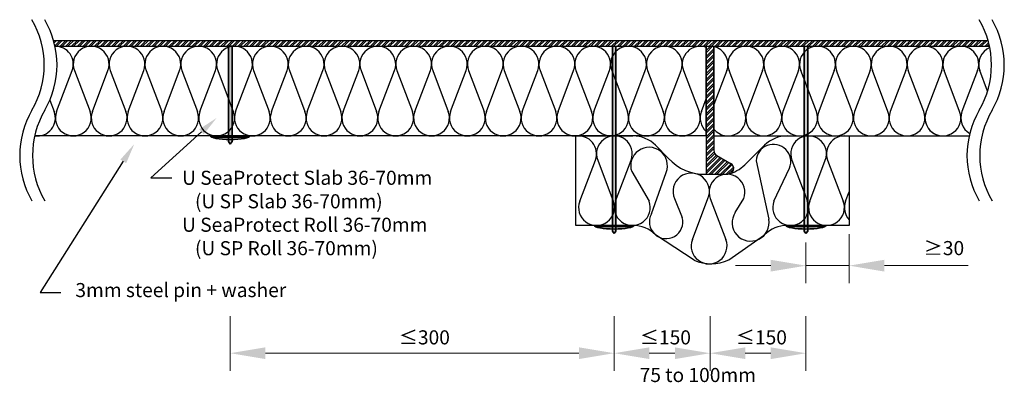
# Model space of a CAD drawing. Units: millimetres. Extents: x -420 to 4050, y -664 to 13.
# Drawn here: x 2080 to 2850, y -271 to 13 of the extents above; entities that cross this region are included whole.
import ezdxf

# ---------------------------------------------------------------- set-up
doc = ezdxf.new("R2010")
doc.units = ezdxf.units.MM
for name, color, linetype, lineweight in [('dimensioning', 30, 'Continuous', 15), ('ISOVER ULTIMATE', 2, 'Continuous', 30), ('labeling', 3, 'Continuous', 30), ('pins n washers', 4, 'Continuous', 35), ('steel', 1, 'Continuous', 30)]:
    doc.layers.add(name, color=color, linetype=linetype, lineweight=lineweight)

msp = doc.modelspace()

# ---------------------------------------------------------------- hatches: boundary and pattern name
at = {"layer": 'pins n washers'}
h = msp.add_hatch(color=256, dxfattribs=at)
h.dxf.hatch_style = 1
h.paths.add_polyline_path([(2246.36, -8), (2243.63, -8), (2243.63, -78), (2246.36, -78)])
h.paths.add_polyline_path([(2246.36, -78), (2243.63, -78), (2243.63, -78.91), (2246.36, -78.91)])
edge = h.paths.add_edge_path()
edge.add_ellipse((2244.99, -78), major_axis=(-15.46, 0), ratio=0.177271, start_angle=0, end_angle=19.3885)
edge.add_line((2230.41, -78.91), (2243.63, -78.91))
edge.add_line((2243.63, -78.91), (2243.63, -78))
edge.add_line((2243.63, -78), (2229.53, -78))
edge = h.paths.add_edge_path()
edge.add_ellipse((2244.99, -78), major_axis=(-15.46, 0), ratio=0.177271, start_angle=160.6115, end_angle=180)
edge.add_line((2260.46, -78), (2246.36, -78))
edge.add_line((2246.36, -78), (2246.36, -78.91))
edge.add_line((2246.36, -78.91), (2259.58, -78.91))
edge = h.paths.add_edge_path()
edge.add_ellipse((2244.99, -78), major_axis=(-15.46, 0), ratio=0.177271, start_angle=19.3885, end_angle=84.93572)
edge.add_line((2243.63, -80.73), (2243.63, -78.91))
edge.add_line((2243.63, -78.91), (2230.41, -78.91))
edge = h.paths.add_edge_path()
edge.add_ellipse((2244.99, -78), major_axis=(-15.46, 0), ratio=0.177271, start_angle=84.93572, end_angle=95.06428)
edge.add_line((2246.36, -80.73), (2246.36, -78.91))
edge.add_line((2246.36, -78.91), (2243.63, -78.91))
edge.add_line((2243.63, -78.91), (2243.63, -80.73))
edge = h.paths.add_edge_path()
edge.add_ellipse((2244.99, -78), major_axis=(-15.46, 0), ratio=0.177271, start_angle=95.06428, end_angle=160.6115)
edge.add_line((2259.58, -78.91), (2246.36, -78.91))
edge.add_line((2246.36, -78.91), (2246.36, -80.73))
edge = h.paths.add_edge_path()
edge.add_ellipse((2244.99, -78), major_axis=(-15.46, 0), ratio=0.177271, start_angle=84.93572, end_angle=95.06428, ccw=False)
edge.add_line((2243.63, -80.73), (2243.63, -82.47))
edge.add_line((2243.63, -82.47), (2244.99, -84.37))
edge.add_line((2244.99, -84.37), (2246.36, -82.47))
edge.add_line((2246.36, -82.47), (2246.36, -80.73))
h = msp.add_hatch(color=256, dxfattribs=at)
h.dxf.hatch_style = 1
h.paths.add_polyline_path([(2546.36, -148), (2543.63, -148), (2543.63, -148.91), (2546.36, -148.91)])
edge = h.paths.add_edge_path()
edge.add_ellipse((2544.99, -148), major_axis=(-15.46, 0), ratio=0.177271, start_angle=0, end_angle=19.3885)
edge.add_line((2530.41, -148.91), (2543.63, -148.91))
edge.add_line((2543.63, -148.91), (2543.63, -148))
edge.add_line((2543.63, -148), (2529.53, -148))
edge = h.paths.add_edge_path()
edge.add_ellipse((2544.99, -148), major_axis=(-15.46, 0), ratio=0.177271, start_angle=160.6115, end_angle=180)
edge.add_line((2560.46, -148), (2546.36, -148))
edge.add_line((2546.36, -148), (2546.36, -148.91))
edge.add_line((2546.36, -148.91), (2559.58, -148.91))
edge = h.paths.add_edge_path()
edge.add_ellipse((2544.99, -148), major_axis=(-15.46, 0), ratio=0.177271, start_angle=19.3885, end_angle=84.93572)
edge.add_line((2543.63, -150.73), (2543.63, -148.91))
edge.add_line((2543.63, -148.91), (2530.41, -148.91))
edge = h.paths.add_edge_path()
edge.add_ellipse((2544.99, -148), major_axis=(-15.46, 0), ratio=0.177271, start_angle=84.93572, end_angle=95.06428)
edge.add_line((2546.36, -150.73), (2546.36, -148.91))
edge.add_line((2546.36, -148.91), (2543.63, -148.91))
edge.add_line((2543.63, -148.91), (2543.63, -150.73))
edge = h.paths.add_edge_path()
edge.add_ellipse((2544.99, -148), major_axis=(-15.46, 0), ratio=0.177271, start_angle=95.06428, end_angle=160.6115)
edge.add_line((2559.58, -148.91), (2546.36, -148.91))
edge.add_line((2546.36, -148.91), (2546.36, -150.73))
edge = h.paths.add_edge_path()
edge.add_ellipse((2544.99, -148), major_axis=(-15.46, 0), ratio=0.177271, start_angle=84.93572, end_angle=95.06428, ccw=False)
edge.add_line((2543.63, -150.73), (2543.63, -152.47))
edge.add_line((2543.63, -152.47), (2544.99, -154.37))
edge.add_line((2544.99, -154.37), (2546.36, -152.47))
edge.add_line((2546.36, -152.47), (2546.36, -150.73))
h.paths.add_polyline_path([(2546.36, -8), (2543.63, -8), (2543.63, -148), (2546.36, -148)])
h = msp.add_hatch(color=256, dxfattribs=at)
h.dxf.hatch_style = 1
h.paths.add_polyline_path([(2693.63, -148), (2696.36, -148), (2696.36, -148.91), (2693.63, -148.91)])
edge = h.paths.add_edge_path()
edge.add_ellipse((2694.99, -148), major_axis=(15.46, 0), ratio=0.177271, start_angle=340.6115, end_angle=360, ccw=False)
edge.add_line((2709.58, -148.91), (2696.36, -148.91))
edge.add_line((2696.36, -148.91), (2696.36, -148))
edge.add_line((2696.36, -148), (2710.46, -148))
edge = h.paths.add_edge_path()
edge.add_ellipse((2694.99, -148), major_axis=(15.46, 0), ratio=0.177271, start_angle=180, end_angle=199.3885, ccw=False)
edge.add_line((2679.53, -148), (2693.63, -148))
edge.add_line((2693.63, -148), (2693.63, -148.91))
edge.add_line((2693.63, -148.91), (2680.41, -148.91))
edge = h.paths.add_edge_path()
edge.add_ellipse((2694.99, -148), major_axis=(15.46, 0), ratio=0.177271, start_angle=275.06428, end_angle=340.6115, ccw=False)
edge.add_line((2696.36, -150.73), (2696.36, -148.91))
edge.add_line((2696.36, -148.91), (2709.58, -148.91))
edge = h.paths.add_edge_path()
edge.add_ellipse((2694.99, -148), major_axis=(15.46, 0), ratio=0.177271, start_angle=264.93572, end_angle=275.06428, ccw=False)
edge.add_line((2693.63, -150.73), (2693.63, -148.91))
edge.add_line((2693.63, -148.91), (2696.36, -148.91))
edge.add_line((2696.36, -148.91), (2696.36, -150.73))
edge = h.paths.add_edge_path()
edge.add_ellipse((2694.99, -148), major_axis=(15.46, 0), ratio=0.177271, start_angle=199.3885, end_angle=264.93572, ccw=False)
edge.add_line((2680.41, -148.91), (2693.63, -148.91))
edge.add_line((2693.63, -148.91), (2693.63, -150.73))
edge = h.paths.add_edge_path()
edge.add_ellipse((2694.99, -148), major_axis=(15.46, 0), ratio=0.177271, start_angle=264.93572, end_angle=275.06428)
edge.add_line((2696.36, -150.73), (2696.36, -152.47))
edge.add_line((2696.36, -152.47), (2694.99, -154.37))
edge.add_line((2694.99, -154.37), (2693.63, -152.47))
edge.add_line((2693.63, -152.47), (2693.63, -150.73))
h.paths.add_polyline_path([(2696.36, -8), (2693.63, -8), (2693.63, -148), (2696.36, -148)])

# ---------------------------------------------------------------- linework, layer by layer
at = {"layer": 'dimensioning'}
for p, q in [((2694.99, -161.24), (2694.99, -193.13)), ((2728.73, -154.87), (2728.73, -193.13)), ((2667.49, -179.38), (2639.99, -179.38)), ((2694.99, -179.38), (2728.73, -179.38)), ((2756.23, -179.38), (2821.84, -179.38)), ((2244.99, -218.86), (2244.99, -261.52)), ((2544.99, -218.86), (2544.99, -261.52)), ((2544.99, -218.86), (2544.99, -261.52)), ((2619.99, -218.86), (2619.99, -261.52)), ((2619.99, -218.86), (2619.99, -261.52)), ((2694.99, -218.86), (2694.99, -261.52)), ((2272.49, -247.77), (2517.49, -247.77)), ((2592.49, -247.77), (2572.49, -247.77)), ((2647.49, -247.77), (2667.49, -247.77))]:
    msp.add_line(p, q, dxfattribs=at)
for points in [[(2667.49, -174.8), (2667.49, -183.97), (2694.99, -179.38)], [(2756.23, -174.8), (2756.23, -183.97), (2728.73, -179.38)], [(2272.49, -243.19), (2272.49, -252.35), (2244.99, -247.77)], [(2517.49, -243.19), (2517.49, -252.35), (2544.99, -247.77)], [(2572.49, -243.19), (2572.49, -252.35), (2544.99, -247.77)], [(2592.49, -243.19), (2592.49, -252.35), (2619.99, -247.77)], [(2647.49, -243.19), (2647.49, -252.35), (2619.99, -247.77)], [(2667.49, -243.19), (2667.49, -252.35), (2694.99, -247.77)]]:
    msp.add_solid(points, dxfattribs=at)
at = {"layer": 'ISOVER ULTIMATE'}
for p, q in [((2616.99, -78), (2616.99, -8)), ((2622.99, -78), (2622.99, -8)), ((2109.21, -59.03), (2121.39, -26.97)), ((2123.21, -26.97), (2135.39, -59.03)), ((2137.21, -59.03), (2149.39, -26.97)), ((2151.21, -26.97), (2163.39, -59.03)), ((2165.21, -59.03), (2177.39, -26.97)), ((2179.21, -26.97), (2191.39, -59.03)), ((2193.21, -59.03), (2205.39, -26.97)), ((2207.21, -26.97), (2219.39, -59.03)), ((2221.21, -59.03), (2233.39, -26.97)), ((2235.21, -26.97), (2247.39, -59.03)), ((2249.21, -59.03), (2261.38, -26.97)), ((2263.21, -26.97), (2275.38, -59.03)), ((2277.21, -59.03), (2289.38, -26.97)), ((2291.21, -26.97), (2303.38, -59.03)), ((2305.21, -59.03), (2317.38, -26.97)), ((2319.21, -26.97), (2331.38, -59.03)), ((2333.21, -59.03), (2345.38, -26.97)), ((2347.21, -26.97), (2359.38, -59.03)), ((2361.2, -59.03), (2373.38, -26.97)), ((2375.2, -26.97), (2387.38, -59.03)), ((2389.2, -59.03), (2401.38, -26.97)), ((2403.2, -26.97), (2415.38, -59.03)), ((2417.2, -59.03), (2429.38, -26.97)), ((2431.2, -26.97), (2443.38, -59.03)), ((2445.2, -59.03), (2457.38, -26.97)), ((2459.2, -26.97), (2471.38, -59.03)), ((2473.2, -59.03), (2485.38, -26.97)), ((2487.2, -26.97), (2499.37, -59.03)), ((2501.2, -59.03), (2513.37, -26.97)), ((2515.2, -26.97), (2527.37, -59.03)), ((2529.2, -59.03), (2541.37, -26.97)), ((2543.2, -26.97), (2555.37, -59.03)), ((2557.2, -59.03), (2569.37, -26.97)), ((2571.2, -26.97), (2583.37, -59.03)), ((2585.2, -59.03), (2597.37, -26.97)), ((2599.2, -26.97), (2611.37, -59.03)), ((2633.08, -26.97), (2622.99, -53.53)), ((2647.08, -59.03), (2634.91, -26.97)), ((2661.08, -26.97), (2648.91, -59.03)), ((2675.08, -59.03), (2662.91, -26.97)), ((2689.08, -26.97), (2676.9, -59.03)), ((2703.08, -59.03), (2690.9, -26.97)), ((2717.08, -26.97), (2704.9, -59.03)), ((2731.08, -59.03), (2718.9, -26.97)), ((2745.08, -26.97), (2732.9, -59.03)), ((2759.08, -59.03), (2746.9, -26.97)), ((2773.08, -26.97), (2760.9, -59.03)), ((2787.08, -59.03), (2774.9, -26.97)), ((2801.08, -26.97), (2788.9, -59.03)), ((2801.08, -26.97), (2788.9, -59.03)), ((2815.07, -59.03), (2802.9, -26.97)), ((2815.07, -59.03), (2802.9, -26.97)), ((2829.07, -26.97), (2816.9, -59.03)), ((2829.07, -26.97), (2816.9, -59.03)), ((2836.97, -42.96), (2830.9, -26.97)), ((2103.99, -50.07), (2107.39, -59.03)), ((2613.19, -59.03), (2616.99, -49.02)), ((2514.99, -147.99), (2514.99, -78)), ((2514.99, -78), (2559.77, -78)), ((2680.22, -78), (2728.73, -78)), ((2728.73, -78), (2728.73, -148)), ((2587.3, -95.39), (2577.45, -85.32)), ((2647.18, -100.68), (2662.54, -85.32)), ((2518.17, -129.02), (2530.34, -96.97)), ((2532.17, -96.97), (2544.34, -129.02)), ((2546.17, -129.02), (2558.34, -96.97)), ((2655.93, -97.43), (2665.89, -143.03)), ((2683.91, -96.97), (2696.08, -129.03)), ((2697.91, -129.03), (2710.08, -96.97)), ((2711.91, -96.97), (2724.08, -129.03)), ((2558.74, -105.92), (2572.34, -129.02)), ((2574.17, -138.97), (2585.69, -106.56)), ((2669.91, -129.03), (2682.08, -103.21)), ((2616.99, -108), (2633.99, -108)), ((2725.91, -129.03), (2728.73, -121.59)), ((2592.17, -126.97), (2598.29, -141.78)), ((2606.17, -159.03), (2618.35, -126.97)), ((2620.17, -126.97), (2632.34, -159.03)), ((2639.6, -137.81), (2646.34, -126.97)), ((2559.77, -147.99), (2514.99, -147.99)), ((2728.73, -148), (2680.22, -148)), ((2607.47, -175), (2577.45, -155.32)), ((2634.66, -174.76), (2662.54, -155.32))]:
    msp.add_line(p, q, dxfattribs=at)
at = {"layer": 'ISOVER ULTIMATE', "extrusion": (0, 0, -1)}
for p, q in [((2616.99, -78), (2092.12, -78)), ((2622.99, -78), (2822.52, -78))]:
    msp.add_line(p, q, dxfattribs=at)
at = {"layer": 'ISOVER ULTIMATE'}
for centre, radius, start, end in [((2108.3, -22), 14, 339.20343, 91.03071), ((2136.3, -22), 14, 339.20343, 200.79657), ((2164.3, -22), 14, 339.20343, 200.79657), ((2192.3, -22), 14, 339.20343, 200.79657), ((2220.3, -22), 14, 339.20343, 200.79657), ((2248.3, -22), 14, 339.20343, 200.79657), ((2276.3, -22), 14, 339.20343, 200.79657), ((2304.29, -22), 14, 339.20343, 200.79657), ((2332.29, -22), 14, 339.20343, 200.79657), ((2360.29, -22), 14, 339.20343, 200.79657), ((2388.29, -22), 14, 339.20343, 200.79657), ((2416.29, -22), 14, 339.20343, 200.79657), ((2444.29, -22), 14, 339.20343, 200.79657), ((2472.29, -22), 14, 339.20343, 200.79657), ((2500.29, -22), 14, 339.20343, 200.79657), ((2528.29, -22), 14, 339.20343, 200.79657), ((2556.28, -22), 14, 339.20343, 200.79657), ((2584.28, -22), 14, 339.20343, 200.79657), ((2612.28, -22), 14, 70.33083, 200.79657), ((2619.99, -22), 14, 339.20343, 77.62637), ((2647.99, -22), 14, 339.20343, 200.79657), ((2675.99, -22), 14, 339.20343, 200.79657), ((2703.99, -22), 14, 339.20343, 200.79657), ((2731.99, -22), 14, 339.20343, 200.79657), ((2759.99, -22), 14, 339.20343, 200.79657), ((2787.99, -22), 14, 339.20343, 200.79657), ((2815.99, -22), 14, 339.20343, 200.79657), ((2815.99, -22), 14, 339.20343, 200.79657), ((2843.99, -22), 14, 112.33704, 200.79657), ((2094.3, -64), 14, 261.18491, 20.79657), ((2122.3, -64), 14, 159.20343, 20.79657), ((2150.3, -64), 14, 159.20343, 20.79657), ((2178.3, -64), 14, 159.20343, 20.79657), ((2206.3, -64), 14, 159.20343, 20.79657), ((2234.3, -64), 14, 159.20343, 20.79657), ((2262.3, -64), 14, 159.20343, 20.79657), ((2290.3, -64), 14, 159.20343, 20.79657), ((2318.29, -64), 14, 159.20343, 20.79657), ((2346.29, -64), 14, 159.20343, 20.79657), ((2374.29, -64), 14, 159.20343, 20.79657), ((2402.29, -64), 14, 159.20343, 20.79657), ((2430.29, -64), 14, 159.20343, 20.79657), ((2458.29, -64), 14, 159.20343, 20.79657), ((2486.29, -64), 14, 159.20343, 20.79657), ((2514.29, -64), 14, 159.20343, 20.79657), ((2542.29, -64), 14, 159.20343, 20.79657), ((2570.28, -64), 14, 159.20343, 20.79657), ((2598.28, -64), 14, 159.20343, 20.79657), ((2626.28, -64), 14, 159.20343, 228.43943), ((2633.99, -64), 14, 218.21321, 20.79657), ((2661.99, -64), 14, 159.20343, 20.79657), ((2689.99, -64), 14, 159.20343, 20.79657), ((2717.99, -64), 14, 159.20343, 20.79657), ((2745.99, -64), 14, 159.20343, 20.79657), ((2773.99, -64), 14, 159.20343, 20.79657), ((2801.99, -64), 14, 159.20343, 20.79657), ((2801.99, -64), 14, 159.20343, 270), ((2801.99, -64), 14, 159.20343, 20.79657), ((2829.99, -64), 14, 159.20343, 239.92795), ((2829.99, -64), 14, 159.20343, 239.92795), ((2517.26, -92), 14, 339.20343, 99.30174), ((2545.26, -92), 14, 339.20343, 200.79657), ((2559.77, -103), 25, 45, 90), ((2669.48, -98.16), 13.58, 338.16889, 176.91189), ((2680.22, -103), 25, 90, 135), ((2697, -92), 14, 339.20343, 200.79657), ((2724.99, -92), 14, 74.51686, 200.79657), ((2572.33, -101.28), 14.36, 338.44876, 198.82923), ((2615.46, -70.35), 37.68, 221.64264, 272.33648), ((2605.26, -121.36), 14.24, 336.78513, 203.21487), ((2624.99, -76.24), 33.01, 285.83, 312.24632), ((2633.26, -122), 14, 339.20343, 200.79657), ((2531.26, -133.99), 14, 159.20343, 20.79657), ((2559.26, -133.99), 14, 159.20343, 20.79657), ((2683, -134), 14, 159.20343, 20.79657), ((2711, -134), 14, 159.20343, 20.79657), ((2738.99, -134), 14, 159.20343, 222.85771), ((2651.69, -145.76), 14.46, 146.66803, 10.87851), ((2585.66, -145.21), 13.08, 151.50506, 15.17103), ((2559.77, -172.99), 25, 45, 90), ((2680.22, -173), 25, 90, 135), ((2619.26, -164), 14, 159.20343, 20.79657), ((2620.81, -146.46), 31.51, 244.95775, 296.0821)]:
    msp.add_arc(centre, radius, start, end, dxfattribs=at)
at = {"layer": 'labeling', "linetype": 'ByBlock', "lineweight": -2}
for p, q in [((2222.47, -74.78), (2183.03, -110.73)), ((2161.41, -97.87), (2096.3, -200.28)), ((2183.03, -110.73), (2199.32, -110.73)), ((2096.3, -200.28), (2112.59, -200.28))]:
    msp.add_line(p, q, dxfattribs=at)
at = {"layer": 'labeling'}
for points in [[(2220.68, -72.81), (2234.3, -64), (2224.27, -76.75)], [(2159.16, -96.44), (2169.99, -84.37), (2163.66, -99.3)]]:
    msp.add_solid(points, dxfattribs=at)
at = {"layer": 'pins n washers'}
for p, q in [((2243.63, -8), (2243.63, -82.47)), ((2243.63, -8), (2246.36, -8)), ((2246.36, -8), (2246.36, -82.47)), ((2543.63, -8), (2543.63, -152.47)), ((2546.36, -8), (2546.36, -152.47)), ((2693.63, -8), (2693.63, -152.47)), ((2696.36, -8), (2696.36, -152.47)), ((2260.46, -78), (2229.53, -78)), ((2259.58, -78.91), (2230.41, -78.91)), ((2244.99, -84.37), (2243.63, -82.47)), ((2244.99, -84.37), (2246.36, -82.47)), ((2543.63, -78), (2546.36, -78)), ((2693.63, -78), (2696.36, -78)), ((2693.63, -78), (2696.36, -78)), ((2560.46, -148), (2529.53, -148)), ((2559.58, -148.91), (2530.41, -148.91)), ((2544.99, -154.37), (2543.63, -152.47)), ((2544.99, -154.37), (2546.36, -152.47)), ((2679.53, -148), (2710.46, -148)), ((2680.41, -148.91), (2709.58, -148.91)), ((2694.99, -154.37), (2693.63, -152.47)), ((2694.99, -154.37), (2696.36, -152.47))]:
    msp.add_line(p, q, dxfattribs=at)
at = {"layer": 'pins n washers', "extrusion": (0, 0, -1)}
for centre in [(2244.99, -78), (2544.99, -148)]:
    msp.add_ellipse(centre, major_axis=(-15.46, 0), ratio=0.177271, start_param=3.141593, end_param=6.283185, dxfattribs=at)
at = {"layer": 'pins n washers'}
msp.add_ellipse((2694.99, -148), major_axis=(15.46, 0), ratio=0.177271, start_param=3.141593, end_param=6.283185, dxfattribs=at)
at = {"layer": 'steel'}
for p, q in [((2106.93, -3.5), (2837.33, -3.5)), ((2107.07, -3.98), (2107.54, -3.5)), ((2107.4, -5.23), (2109.13, -3.5)), ((2107.96, -7.58), (2112.03, -3.5)), ((2109.12, -8), (2113.62, -3.5)), ((2112.02, -8), (2116.52, -3.5)), ((2113.61, -8), (2118.11, -3.5)), ((2116.51, -8), (2121.01, -3.5)), ((2118.1, -8), (2122.6, -3.5)), ((2121, -8), (2125.5, -3.5)), ((2122.59, -8), (2127.09, -3.5)), ((2125.49, -8), (2129.99, -3.5)), ((2127.08, -8), (2131.58, -3.5)), ((2129.99, -8), (2134.49, -3.5)), ((2131.57, -8), (2136.07, -3.5)), ((2134.48, -8), (2138.98, -3.5)), ((2136.06, -8), (2140.56, -3.5)), ((2138.97, -8), (2143.47, -3.5)), ((2140.55, -8), (2145.05, -3.5)), ((2143.46, -8), (2147.96, -3.5)), ((2145.04, -8), (2149.54, -3.5)), ((2147.95, -8), (2152.45, -3.5)), ((2149.53, -8), (2154.03, -3.5)), ((2152.44, -8), (2156.94, -3.5)), ((2154.02, -8), (2158.52, -3.5)), ((2156.93, -8), (2161.43, -3.5)), ((2158.51, -8), (2163.01, -3.5)), ((2161.42, -8), (2165.92, -3.5)), ((2163, -8), (2167.5, -3.5)), ((2165.91, -8), (2170.41, -3.5)), ((2167.49, -8), (2171.99, -3.5)), ((2170.4, -8), (2174.9, -3.5)), ((2171.98, -8), (2176.48, -3.5)), ((2174.89, -8), (2179.39, -3.5)), ((2176.47, -8), (2180.97, -3.5)), ((2179.38, -8), (2183.88, -3.5)), ((2180.96, -8), (2185.46, -3.5)), ((2183.87, -8), (2188.37, -3.5)), ((2185.45, -8), (2189.95, -3.5)), ((2188.36, -8), (2192.86, -3.5)), ((2189.94, -8), (2194.44, -3.5)), ((2192.85, -8), (2197.35, -3.5)), ((2194.43, -8), (2198.93, -3.5)), ((2197.34, -8), (2201.84, -3.5)), ((2198.92, -8), (2203.42, -3.5)), ((2201.83, -8), (2206.33, -3.5)), ((2203.41, -8), (2207.91, -3.5)), ((2206.32, -8), (2210.82, -3.5)), ((2207.9, -8), (2212.4, -3.5)), ((2210.81, -8), (2215.31, -3.5)), ((2212.39, -8), (2216.89, -3.5)), ((2215.3, -8), (2219.8, -3.5)), ((2216.89, -8), (2221.39, -3.5)), ((2219.79, -8), (2224.29, -3.5)), ((2221.38, -8), (2225.88, -3.5)), ((2224.28, -8), (2228.78, -3.5)), ((2225.87, -8), (2230.37, -3.5)), ((2228.77, -8), (2233.27, -3.5)), ((2230.36, -8), (2234.86, -3.5)), ((2233.26, -8), (2237.76, -3.5)), ((2234.85, -8), (2239.35, -3.5)), ((2237.75, -8), (2242.25, -3.5)), ((2239.34, -8), (2243.84, -3.5)), ((2242.24, -8), (2246.74, -3.5)), ((2243.83, -8), (2248.33, -3.5)), ((2246.73, -8), (2251.23, -3.5)), ((2248.32, -8), (2252.82, -3.5)), ((2251.22, -8), (2255.72, -3.5)), ((2252.81, -8), (2257.31, -3.5)), ((2255.71, -8), (2260.21, -3.5)), ((2257.3, -8), (2261.8, -3.5)), ((2260.2, -8), (2264.7, -3.5)), ((2261.79, -8), (2266.29, -3.5)), ((2264.69, -8), (2269.19, -3.5)), ((2266.28, -8), (2270.78, -3.5)), ((2269.18, -8), (2273.68, -3.5)), ((2270.77, -8), (2275.27, -3.5)), ((2273.67, -8), (2278.17, -3.5)), ((2275.26, -8), (2279.76, -3.5)), ((2278.16, -8), (2282.66, -3.5)), ((2279.75, -8), (2284.25, -3.5)), ((2282.65, -8), (2287.15, -3.5)), ((2284.24, -8), (2288.74, -3.5)), ((2287.14, -8), (2291.64, -3.5)), ((2288.73, -8), (2293.23, -3.5)), ((2291.63, -8), (2296.13, -3.5)), ((2293.22, -8), (2297.72, -3.5)), ((2296.12, -8), (2300.62, -3.5)), ((2297.71, -8), (2302.21, -3.5)), ((2300.61, -8), (2305.11, -3.5)), ((2302.2, -8), (2306.7, -3.5)), ((2305.1, -8), (2309.6, -3.5)), ((2306.69, -8), (2311.19, -3.5)), ((2309.59, -8), (2314.09, -3.5)), ((2311.18, -8), (2315.68, -3.5)), ((2314.08, -8), (2318.58, -3.5)), ((2315.67, -8), (2320.17, -3.5)), ((2318.57, -8), (2323.07, -3.5)), ((2320.16, -8), (2324.66, -3.5)), ((2323.06, -8), (2327.56, -3.5)), ((2324.65, -8), (2329.15, -3.5)), ((2327.55, -8), (2332.05, -3.5)), ((2329.14, -8), (2333.64, -3.5)), ((2332.04, -8), (2336.54, -3.5)), ((2333.63, -8), (2338.13, -3.5)), ((2336.53, -8), (2341.03, -3.5)), ((2338.12, -8), (2342.62, -3.5)), ((2341.02, -8), (2345.52, -3.5)), ((2342.61, -8), (2347.11, -3.5)), ((2345.51, -8), (2350.01, -3.5)), ((2347.1, -8), (2351.6, -3.5)), ((2350, -8), (2354.5, -3.5)), ((2351.59, -8), (2356.09, -3.5)), ((2354.49, -8), (2358.99, -3.5)), ((2356.08, -8), (2360.58, -3.5)), ((2358.98, -8), (2363.48, -3.5)), ((2360.57, -8), (2365.07, -3.5)), ((2363.47, -8), (2367.97, -3.5)), ((2365.06, -8), (2369.56, -3.5)), ((2367.96, -8), (2372.46, -3.5)), ((2369.55, -8), (2374.05, -3.5)), ((2372.45, -8), (2376.95, -3.5)), ((2374.04, -8), (2378.54, -3.5)), ((2376.94, -8), (2381.44, -3.5)), ((2378.53, -8), (2383.03, -3.5)), ((2381.43, -8), (2385.93, -3.5)), ((2383.02, -8), (2387.52, -3.5)), ((2385.92, -8), (2390.42, -3.5)), ((2387.51, -8), (2392.01, -3.5)), ((2390.41, -8), (2394.91, -3.5)), ((2392, -8), (2396.5, -3.5)), ((2394.9, -8), (2399.4, -3.5)), ((2396.49, -8), (2400.99, -3.5)), ((2399.39, -8), (2403.89, -3.5)), ((2400.98, -8), (2405.48, -3.5)), ((2403.88, -8), (2408.38, -3.5)), ((2405.47, -8), (2409.97, -3.5)), ((2408.37, -8), (2412.87, -3.5)), ((2409.96, -8), (2414.46, -3.5)), ((2412.86, -8), (2417.36, -3.5)), ((2414.45, -8), (2418.95, -3.5)), ((2417.35, -8), (2421.85, -3.5)), ((2418.94, -8), (2423.44, -3.5)), ((2421.84, -8), (2426.34, -3.5)), ((2423.43, -8), (2427.93, -3.5)), ((2426.33, -8), (2430.83, -3.5)), ((2427.92, -8), (2432.42, -3.5)), ((2430.82, -8), (2435.32, -3.5)), ((2432.41, -8), (2436.91, -3.5)), ((2435.31, -8), (2439.81, -3.5)), ((2436.9, -8), (2441.4, -3.5)), ((2439.8, -8), (2444.3, -3.5)), ((2441.39, -8), (2445.89, -3.5)), ((2444.29, -8), (2448.79, -3.5)), ((2445.88, -8), (2450.38, -3.5)), ((2448.78, -8), (2453.28, -3.5)), ((2450.37, -8), (2454.87, -3.5)), ((2453.27, -8), (2457.77, -3.5)), ((2454.86, -8), (2459.36, -3.5)), ((2457.76, -8), (2462.26, -3.5)), ((2459.35, -8), (2463.85, -3.5)), ((2462.25, -8), (2466.75, -3.5)), ((2463.84, -8), (2468.34, -3.5)), ((2466.74, -8), (2471.24, -3.5)), ((2468.33, -8), (2472.83, -3.5)), ((2471.23, -8), (2475.73, -3.5)), ((2472.82, -8), (2477.32, -3.5)), ((2475.72, -8), (2480.22, -3.5)), ((2477.31, -8), (2481.81, -3.5)), ((2480.22, -8), (2484.72, -3.5)), ((2481.8, -8), (2486.3, -3.5)), ((2484.71, -8), (2489.21, -3.5)), ((2486.29, -8), (2490.79, -3.5)), ((2489.2, -8), (2493.7, -3.5)), ((2490.78, -8), (2495.28, -3.5)), ((2493.69, -8), (2498.19, -3.5)), ((2495.27, -8), (2499.77, -3.5)), ((2498.18, -8), (2502.68, -3.5)), ((2499.76, -8), (2504.26, -3.5)), ((2502.67, -8), (2507.17, -3.5)), ((2504.25, -8), (2508.75, -3.5)), ((2507.16, -8), (2511.66, -3.5)), ((2508.74, -8), (2513.24, -3.5)), ((2511.65, -8), (2516.15, -3.5)), ((2513.23, -8), (2517.73, -3.5)), ((2516.14, -8), (2520.64, -3.5)), ((2517.72, -8), (2522.22, -3.5)), ((2520.63, -8), (2525.13, -3.5)), ((2522.21, -8), (2526.71, -3.5)), ((2525.12, -8), (2529.62, -3.5)), ((2526.7, -8), (2531.2, -3.5)), ((2529.61, -8), (2534.11, -3.5)), ((2531.19, -8), (2535.69, -3.5)), ((2534.1, -8), (2538.6, -3.5)), ((2535.68, -8), (2540.18, -3.5)), ((2538.59, -8), (2543.09, -3.5)), ((2540.17, -8), (2544.67, -3.5)), ((2543.08, -8), (2547.58, -3.5)), ((2544.66, -8), (2549.16, -3.5)), ((2547.57, -8), (2552.07, -3.5)), ((2549.15, -8), (2553.65, -3.5)), ((2552.06, -8), (2556.56, -3.5)), ((2553.64, -8), (2558.14, -3.5)), ((2556.55, -8), (2561.05, -3.5)), ((2558.13, -8), (2562.63, -3.5)), ((2561.04, -8), (2565.54, -3.5)), ((2562.62, -8), (2567.12, -3.5)), ((2565.53, -8), (2570.03, -3.5)), ((2567.11, -8), (2571.61, -3.5)), ((2570.02, -8), (2574.52, -3.5)), ((2571.61, -8), (2576.11, -3.5)), ((2574.51, -8), (2579.01, -3.5)), ((2576.1, -8), (2580.6, -3.5)), ((2579, -8), (2583.5, -3.5)), ((2580.59, -8), (2585.09, -3.5)), ((2583.49, -8), (2587.99, -3.5)), ((2585.08, -8), (2589.58, -3.5)), ((2587.98, -8), (2592.48, -3.5)), ((2589.57, -8), (2594.07, -3.5)), ((2592.47, -8), (2596.97, -3.5)), ((2594.06, -8), (2598.56, -3.5)), ((2596.96, -8), (2601.46, -3.5)), ((2598.55, -8), (2603.05, -3.5)), ((2601.45, -8), (2605.95, -3.5)), ((2603.04, -8), (2607.54, -3.5)), ((2605.94, -8), (2610.44, -3.5)), ((2607.53, -8), (2612.03, -3.5)), ((2610.43, -8), (2614.93, -3.5)), ((2612.02, -8), (2616.52, -3.5)), ((2614.92, -8), (2619.42, -3.5)), ((2616.51, -8), (2621.01, -3.5)), ((2619.41, -8), (2623.91, -3.5)), ((2621, -8), (2625.5, -3.5)), ((2623.9, -8), (2628.4, -3.5)), ((2625.49, -8), (2629.99, -3.5)), ((2628.39, -8), (2632.89, -3.5)), ((2629.98, -8), (2634.48, -3.5)), ((2632.88, -8), (2637.38, -3.5)), ((2634.47, -8), (2638.97, -3.5)), ((2637.37, -8), (2641.87, -3.5)), ((2638.96, -8), (2643.46, -3.5)), ((2641.86, -8), (2646.36, -3.5)), ((2643.45, -8), (2647.95, -3.5)), ((2646.35, -8), (2650.85, -3.5)), ((2647.94, -8), (2652.44, -3.5)), ((2650.84, -8), (2655.34, -3.5)), ((2652.43, -8), (2656.93, -3.5)), ((2655.33, -8), (2659.83, -3.5)), ((2656.92, -8), (2661.42, -3.5)), ((2659.82, -8), (2664.32, -3.5)), ((2661.41, -8), (2665.91, -3.5)), ((2664.31, -8), (2668.81, -3.5)), ((2665.9, -8), (2670.4, -3.5)), ((2668.8, -8), (2673.3, -3.5)), ((2670.39, -8), (2674.89, -3.5)), ((2673.29, -8), (2677.79, -3.5)), ((2674.88, -8), (2679.38, -3.5)), ((2677.78, -8), (2682.28, -3.5)), ((2679.37, -8), (2683.87, -3.5)), ((2682.27, -8), (2686.77, -3.5)), ((2683.86, -8), (2688.36, -3.5)), ((2686.76, -8), (2691.26, -3.5)), ((2688.35, -8), (2692.85, -3.5)), ((2691.25, -8), (2695.75, -3.5)), ((2692.84, -8), (2697.34, -3.5)), ((2695.74, -8), (2700.24, -3.5)), ((2697.33, -8), (2701.83, -3.5)), ((2700.23, -8), (2704.73, -3.5)), ((2701.82, -8), (2706.32, -3.5)), ((2704.72, -8), (2709.22, -3.5)), ((2706.31, -8), (2710.81, -3.5)), ((2709.21, -8), (2713.71, -3.5)), ((2710.8, -8), (2715.3, -3.5)), ((2713.7, -8), (2718.2, -3.5)), ((2715.29, -8), (2719.79, -3.5)), ((2718.19, -8), (2722.69, -3.5)), ((2719.78, -8), (2724.28, -3.5)), ((2722.68, -8), (2727.18, -3.5)), ((2724.27, -8), (2728.77, -3.5)), ((2727.17, -8), (2731.67, -3.5)), ((2728.76, -8), (2733.26, -3.5)), ((2731.66, -8), (2736.16, -3.5)), ((2733.25, -8), (2737.75, -3.5)), ((2736.15, -8), (2740.65, -3.5)), ((2737.74, -8), (2742.24, -3.5)), ((2740.64, -8), (2745.14, -3.5)), ((2742.23, -8), (2746.73, -3.5)), ((2745.13, -8), (2749.63, -3.5)), ((2746.72, -8), (2751.22, -3.5)), ((2749.62, -8), (2754.12, -3.5)), ((2751.21, -8), (2755.71, -3.5)), ((2754.11, -8), (2758.61, -3.5)), ((2755.7, -8), (2760.2, -3.5)), ((2758.6, -8), (2763.1, -3.5)), ((2760.19, -8), (2764.69, -3.5)), ((2763.09, -8), (2767.59, -3.5)), ((2764.68, -8), (2769.18, -3.5)), ((2767.58, -8), (2772.08, -3.5)), ((2769.17, -8), (2773.67, -3.5)), ((2772.07, -8), (2776.57, -3.5)), ((2773.66, -8), (2778.16, -3.5)), ((2776.56, -8), (2781.06, -3.5)), ((2778.15, -8), (2782.65, -3.5)), ((2781.05, -8), (2785.55, -3.5)), ((2782.64, -8), (2787.14, -3.5)), ((2785.54, -8), (2790.04, -3.5)), ((2787.13, -8), (2791.63, -3.5)), ((2790.03, -8), (2794.53, -3.5)), ((2791.62, -8), (2796.12, -3.5)), ((2794.52, -8), (2799.02, -3.5)), ((2796.11, -8), (2800.61, -3.5)), ((2799.01, -8), (2803.51, -3.5)), ((2800.6, -8), (2805.1, -3.5)), ((2803.5, -8), (2808, -3.5)), ((2805.09, -8), (2809.59, -3.5)), ((2807.99, -8), (2812.49, -3.5)), ((2809.58, -8), (2814.08, -3.5)), ((2812.48, -8), (2816.98, -3.5)), ((2814.07, -8), (2818.57, -3.5)), ((2816.97, -8), (2821.47, -3.5)), ((2818.56, -8), (2823.06, -3.5)), ((2821.46, -8), (2825.96, -3.5)), ((2823.05, -8), (2827.55, -3.5)), ((2825.95, -8), (2830.45, -3.5)), ((2827.54, -8), (2832.04, -3.5)), ((2830.45, -8), (2834.95, -3.5)), ((2832.03, -8), (2836.53, -3.5)), ((2834.94, -8), (2837.78, -5.15)), ((2836.52, -8), (2838.1, -6.43)), ((2108.05, -8), (2838.45, -8)), ((2616.99, -8), (2622.99, -8)), ((2616.99, -8), (2616.99, -108)), ((2622.99, -8), (2622.99, -89.37)), ((2625.24, -93.26), (2636.49, -99.75)), ((2616.99, -108), (2622.99, -108)), ((2622.99, -108), (2633.99, -108))]:
    msp.add_line(p, q, dxfattribs=at)
at = {"layer": 'steel', "linetype": 'Continuous'}
for p, q in [((2616.99, -8.5), (2617.5, -8)), ((2616.99, -12.99), (2621.99, -8)), ((2616.99, -11.41), (2620.4, -8)), ((2616.99, -15.9), (2622.99, -9.9)), ((2616.99, -17.48), (2622.99, -11.48)), ((2616.99, -20.39), (2622.99, -14.39)), ((2616.99, -21.97), (2622.99, -15.97)), ((2616.99, -24.88), (2622.99, -18.88)), ((2616.99, -26.46), (2622.99, -20.46)), ((2616.99, -29.37), (2622.99, -23.37)), ((2616.99, -30.95), (2622.99, -24.95)), ((2616.99, -33.86), (2622.99, -27.86)), ((2616.99, -35.44), (2622.99, -29.44)), ((2616.99, -38.35), (2622.99, -32.35)), ((2616.99, -39.93), (2622.99, -33.93)), ((2616.99, -42.84), (2622.99, -36.84)), ((2616.99, -44.42), (2622.99, -38.42)), ((2616.99, -47.33), (2622.99, -41.33)), ((2616.99, -48.91), (2622.99, -42.91)), ((2616.99, -51.82), (2622.99, -45.82)), ((2616.99, -53.4), (2622.99, -47.4)), ((2616.99, -56.31), (2622.99, -50.31)), ((2616.99, -57.89), (2622.99, -51.89)), ((2616.99, -60.8), (2622.99, -54.8)), ((2616.99, -62.38), (2622.99, -56.38)), ((2616.99, -65.29), (2622.99, -59.29)), ((2616.99, -66.87), (2622.99, -60.87)), ((2616.99, -69.78), (2622.99, -63.78)), ((2616.99, -71.37), (2622.99, -65.37)), ((2616.99, -74.27), (2622.99, -68.27)), ((2616.99, -75.86), (2622.99, -69.86)), ((2616.99, -78.76), (2622.99, -72.76)), ((2616.99, -80.35), (2622.99, -74.35)), ((2616.99, -83.25), (2622.99, -77.25)), ((2616.99, -84.84), (2622.99, -78.84)), ((2616.99, -87.74), (2622.99, -81.74)), ((2616.99, -89.33), (2622.99, -83.33)), ((2616.99, -92.23), (2622.99, -86.23)), ((2616.99, -93.82), (2622.99, -87.82)), ((2616.99, -96.72), (2623.16, -90.56)), ((2616.99, -98.31), (2623.63, -91.67)), ((2616.99, -101.21), (2625.06, -93.15)), ((2616.99, -102.8), (2626.06, -93.73)), ((2616.99, -105.7), (2627.9, -94.79)), ((2616.99, -107.29), (2628.9, -95.38)), ((2619.18, -108), (2630.75, -96.44)), ((2620.77, -108), (2631.75, -97.02)), ((2623.67, -108), (2633.59, -98.08)), ((2625.26, -108), (2634.6, -98.66)), ((2628.16, -108), (2636.44, -99.73)), ((2629.75, -108), (2637.3, -100.45)), ((2632.65, -108), (2638.34, -102.32)), ((2634.25, -107.99), (2638.49, -103.75))]:
    msp.add_line(p, q, dxfattribs=at)
at = {"layer": 'steel'}
for centre, radius, start, end in [((2029.5, -22.61), 70.09, 329.6754, 30.3246), ((2039.5, -22.61), 70.09, 329.6754, 30.3246), ((2769.9, -22.61), 70.09, 329.6754, 30.3246), ((2779.9, -22.61), 70.09, 329.6754, 30.3246), ((2150.5, -93.39), 70.09, 149.6754, 210.3246), ((2160.5, -93.39), 70.09, 149.6754, 210.3246), ((2890.9, -93.39), 70.09, 149.6754, 210.3246), ((2900.9, -93.39), 70.09, 149.6754, 210.3246), ((2627.49, -89.37), 4.5, 180, 240), ((2633.99, -103.5), 4.5, 270, 63.62194)]:
    msp.add_arc(centre, radius, start, end, dxfattribs=at)

# ---------------------------------------------------------------- texts
at = {"layer": 'dimensioning'}
for s, p in [('≤300', (2376.66, -240.9)), ('≤150', (2565.08, -240.9)), ('≤150', (2640.08, -240.9)), ('75 to 100mm', (2564.99, -270.31))]:
    msp.add_text(s, height=11, dxfattribs=at).set_placement(p)
at = {"layer": 'dimensioning', "insert": (2802.79, -167.07), "char_height": 11, "attachment_point": 5}
msp.add_mtext('≥30', dxfattribs=at)
at = {"layer": 'labeling'}
for s, p in [('U SeaProtect Slab 36-70mm', (2207.32, -116.23)), ('   (U SP Slab 36-70mm)', (2207.32, -134.57)), ('U SeaProtect Roll 36-70mm', (2207.32, -152.9)), ('   (U SP Roll 36-70mm)', (2207.32, -171.23)), (' 3mm steel pin + washer', (2120.59, -203.95))]:
    msp.add_text(s, height=11, dxfattribs=at).set_placement(p)

doc.saveas('drawing.dxf')
